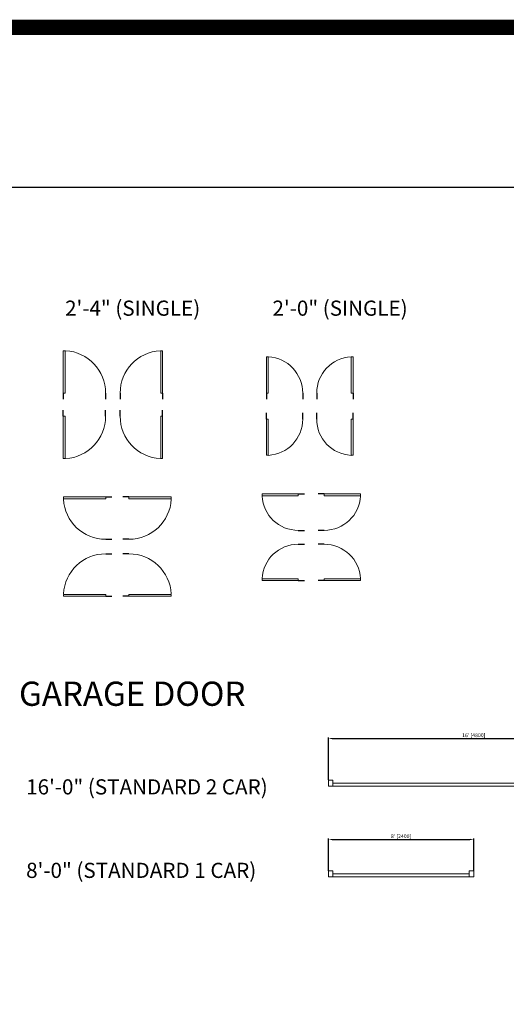
# Model space of a CAD drawing. Units: inches. Extents: x -1876 to 7618, y -2728 to 672.
# Drawn here: x 6122 to 6443, y -198 to 452 of the extents above; entities that cross this region are included whole.
import ezdxf

# ---------------------------------------------------------------- set-up
doc = ezdxf.new("R2010")
doc.units = ezdxf.units.IN
doc.linetypes.add('ref 2 door$0$x_alora_gf_lounge area$0$HIDDEN', pattern=[0.375, 0.25, -0.125])
doc.layers.get('0').update_dxf_attribs({"color": 252})
doc.layers.get('Defpoints').update_dxf_attribs({"color": 251})
doc.layers.add('A-ANNO', color=5, linetype='Continuous')
doc.layers.add('A-WALL', color=252, linetype='Continuous')
doc.layers.add('A-DOOR&WINDOWS', color=4, linetype='Continuous', lineweight=9)
doc.styles.get("Standard").update_dxf_attribs({"font": 'arial.ttf'})
doc.dimstyles.new('PROD_STANDARD', dxfattribs={"dimtxt": 2.5, "dimasz": 2.5, "dimexe": 0.6, "dimexo": 0.0625, "dimgap": 0.5, "dimtad": 1, "dimdec": 0, "dimzin": 0, "dimdsep": 46, "dimlunit": 4, "dimtxsty": 'Standard', "dimcen": 1.3, "dimclrd": 1, "dimclre": 1, "dimclrt": 2, "dimadec": 0, "dimazin": 0, "dimtfac": 1, "dimtdec": 0, "dimtix": 1, "dimtofl": 0, "dimtmove": 0, "dimatfit": 3, "dimfxl": 1, "dimtolj": 1, "dimtzin": 0, "dimarcsym": 0})

# ---------------------------------------------------------------- blocks, each defined once
blk = doc.blocks.new('*U172')
blk.add_wipeout([(0, 30), (0, -195), (991, -195), (991, 30)]).dxf.layer = 'A-DOOR&WINDOWS'
at = {"color": 0, "linetype": 'ByBlock', "lineweight": -2, "transparency": 33554687}
blk.add_lwpolyline([(51, 989), (0, 989), (0, 0), (51, 0)], close=True, dxfattribs=at)
blk.add_arc((0, 0), 991, 0, 86.8211, dxfattribs=at)
at = {"layer": 'A-WALL', "transparency": 33554687}
for points in [[(0, 0), (0, -165)], [(991, 0), (991, -165)]]:
    blk.add_lwpolyline(points, dxfattribs=at)
blk = doc.blocks.new('*U175')
blk.add_wipeout([(0, 30), (0, -195), (1156, -195), (1156, 30)]).dxf.layer = 'A-DOOR&WINDOWS'
at = {"color": 0, "linetype": 'ByBlock', "lineweight": -2, "transparency": 33554687}
blk.add_lwpolyline([(51, 1154), (0, 1154), (0, 0), (51, 0)], close=True, dxfattribs=at)
blk.add_arc((0, 0), 1156, 0, 86.8211, dxfattribs=at)
at = {"layer": 'A-WALL', "transparency": 33554687}
for points in [[(0, 0), (0, -165)], [(1156, 0), (1156, -165)]]:
    blk.add_lwpolyline(points, dxfattribs=at)
blk = doc.blocks.new('*U73')
at = {"layer": 'A-DOOR&WINDOWS', "color": 0, "linetype": 'ByBlock', "lineweight": -2, "transparency": 33554687}
for points in [[(3, 0), (0, 0), (0, 4), (3, 4)], [(189, 2), (189, 0), (3, 0), (3, 2)], [(192, 0), (189, 0), (189, 4), (192, 4)]]:
    blk.add_lwpolyline(points, close=True, dxfattribs=at)
at = {"layer": 'A-WALL', "color": 0, "linetype": 'ByBlock', "lineweight": -2, "transparency": 33554687}
blk.add_line((0, 4), (0, 0), dxfattribs=at)
blk = doc.blocks.new('*U74')
at = {"layer": 'A-DOOR&WINDOWS', "color": 0, "linetype": 'ByBlock', "lineweight": -2, "transparency": 33554687}
for points in [[(3, 0), (0, 0), (0, 4), (3, 4)], [(93, 2), (93, 0), (3, 0), (3, 2)], [(96, 0), (93, 0), (93, 4), (96, 4)]]:
    blk.add_lwpolyline(points, close=True, dxfattribs=at)
at = {"layer": 'A-WALL', "color": 0, "linetype": 'ByBlock', "lineweight": -2, "transparency": 33554687}
blk.add_line((0, 4), (0, 0), dxfattribs=at)
blk = doc.blocks.new('*D69')
at = {"layer": 'A-WALL', "color": 1, "lineweight": -2, "transparency": 16777216}
for p, q in [((6325.77, -49.94), (6325.77, -21.92)), ((6328.27, -22.52), (6515.27, -22.52)), ((6517.77, -49.94), (6517.77, -21.92))]:
    blk.add_line(p, q, dxfattribs=at)
at = {"layer": 'A-WALL', "color": 1, "transparency": 16777216}
for points in [[(6328.27, -22.1), (6328.27, -22.93), (6325.77, -22.52)], [(6515.27, -22.1), (6515.27, -22.93), (6517.77, -22.52)]]:
    blk.add_solid(points, dxfattribs=at)
at = {"layer": 'Defpoints', "color": 0, "transparency": 16777216}
for p in [(6517.77, -22.52), (6325.77, -50.01), (6517.77, -50.01)]:
    blk.add_point(p, dxfattribs=at)
at = {"layer": 'A-WALL', "color": 2, "transparency": 16777216, "insert": (6421.77, -20.41), "char_height": 2.5, "attachment_point": 5}
blk.add_mtext("\\A1;16' [4800]", dxfattribs=at)
blk = doc.blocks.new('*D70')
at = {"layer": 'A-WALL', "color": 1, "lineweight": -2, "transparency": 16777216}
for p, q in [((6325.77, -109.9), (6325.77, -88.6)), ((6328.27, -89.2), (6419.27, -89.2)), ((6421.77, -109.9), (6421.77, -88.6))]:
    blk.add_line(p, q, dxfattribs=at)
at = {"layer": 'A-WALL', "color": 1, "transparency": 16777216}
for points in [[(6328.27, -88.79), (6328.27, -89.62), (6325.77, -89.2)], [(6419.27, -88.79), (6419.27, -89.62), (6421.77, -89.2)]]:
    blk.add_solid(points, dxfattribs=at)
at = {"layer": 'Defpoints', "color": 0, "transparency": 16777216}
for p in [(6421.77, -89.2), (6325.77, -109.96), (6421.77, -109.96)]:
    blk.add_point(p, dxfattribs=at)
at = {"layer": 'A-WALL', "color": 2, "transparency": 16777216, "insert": (6373.77, -87.1), "char_height": 2.5, "attachment_point": 5}
blk.add_mtext("\\A1;8' [2400]", dxfattribs=at)

msp = doc.modelspace()

# ---------------------------------------------------------------- linework, layer by layer
at = {"layer": 'Defpoints', "color": 7, "true_color": 0xffffff}
msp.add_lwpolyline([(5593.24, -212.03), (6848.29, -212.03), (6848.29, 341.38), (5593.24, 341.38)], close=True, dxfattribs=at)

# ---------------------------------------------------------------- block references
at = {"layer": 'A-DOOR&WINDOWS', "transparency": 33554687}
for name, p in [('*U73', (6325.77, -54.01)), ('*U74', (6325.77, -113.96))]:
    msp.add_blockref(name, p, dxfattribs=at)

# ---------------------------------------------------------------- texts
at = {"layer": 'A-ANNO', "attachment_point": 1}
for s, insert, char_height, width in [('2\'-4" (SINGLE)', (6151.9, 266.62, 0), 10, 91.6013), ('2\'-0" (SINGLE)', (6288.87, 266.62, 0), 10, 91.6013), ('GARAGE DOOR', (6121.5, 15.01, 0), 16, 183.7568), ('16\'-0" (STANDARD 2 CAR)', (6126.19, -49.51, 0), 10, 181.973), ('8\'-0" (STANDARD 1 CAR)', (6126.19, -104.64, 0), 10, 181.973)]:
    msp.add_mtext(s, dxfattribs=dict(at, insert=insert, char_height=char_height, width=width))

# ---------------------------------------------------------------- dimensions: what is measured, and where the dimension line sits
at = {"layer": 'A-WALL'}
for base, p1, p2, picture, middle in [((6517.77, -22.52), (6325.77, -50.01), (6517.77, -50.01), '*D69', (6421.77, -20.41)), ((6421.77, -89.2), (6325.77, -109.96), (6421.77, -109.96), '*D70', (6373.77, -87.1))]:
    dim = msp.add_linear_dim(base=base, p1=p1, p2=p2, dimstyle='PROD_STANDARD', dxfattribs=at)
    dim.commit()
    dim.dimension.update_dxf_attribs({"geometry": picture, "text_midpoint": middle})

# ---------------------------------------------------------------- next in the draw order: block references
at = {"layer": 'A-DOOR&WINDOWS', "transparency": 33554687, "yscale": 0.02422732627077181, "zscale": 0.02422732627077181}
for name, p, xscale in [('*U175', (6150.64, 205.54, 0), 0.02422732627077181), ('*U175', (6216.27, 205.54, 0), -0.02422732627077181), ('*U172', (6284.83, 205.54, 0), 0.02422732627077181), ('*U172', (6342.05, 205.54, 0), -0.02422732627077181)]:
    msp.add_blockref(name, p, dxfattribs=dict(at, xscale=xscale))
for name, p, xscale, rotation in [('*U175', (6150.64, 190.24, 0), -0.02422732627077181, 180), ('*U175', (6216.27, 190.24, 0), 0.02422732627077181, 180), ('*U172', (6284.83, 188.4, 0), -0.02422732627077181, 180), ('*U172', (6342.05, 188.4, 0), 0.02422732627077181, 180), ('*U175', (6178.78, 136.99, 0), -0.02422732627077181, 90), ('*U175', (6194.09, 136.99, 0), 0.02422732627077181, 270), ('*U172', (6305.92, 138.91, 0), -0.02422732627077181, 90), ('*U172', (6323.06, 138.91, 0), 0.02422732627077181, 270), ('*U172', (6305.92, 81.68, 0), 0.02422732627077181, 89.99999999999999), ('*U172', (6323.06, 81.68, 0), -0.02422732627077181, 270), ('*U175', (6178.78, 71.36, 0), 0.02422732627077181, 89.99999999999999), ('*U175', (6194.09, 71.36, 0), -0.02422732627077181, 270)]:
    msp.add_blockref(name, p, dxfattribs=dict(at, xscale=xscale, rotation=rotation))

# ---------------------------------------------------------------- next in the draw order: linework, layer by layer
at = {"layer": 'A-WALL', "color": 1, "linetype": 'ref 2 door$0$x_alora_gf_lounge area$0$HIDDEN', "const_width": 10}
msp.add_lwpolyline([(5445.92, 447.12), (7613.08, 447.12), (7613.08, -936.8), (5445.92, -936.8)], close=True, dxfattribs=at)

doc.saveas('drawing.dxf')
